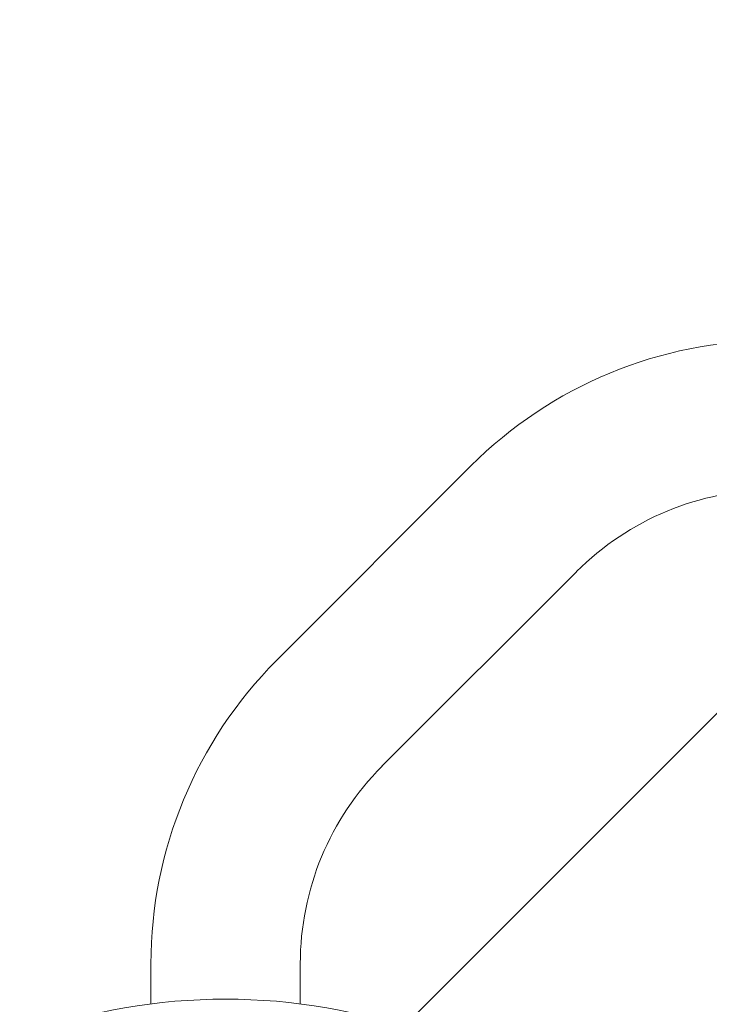
# Model space of a CAD drawing. Units: millimetres. Extents: x -5014 to 5012, y -5100 to 5136.
# Drawn here: x 2583 to 2759, y 2981 to 3232 of the extents above; entities that cross this region are included whole.
import ezdxf

# ---------------------------------------------------------------- set-up
doc = ezdxf.new("R2010")
doc.units = ezdxf.units.MM
doc.header["$LTSCALE"] = 20
doc.linetypes.add('HIDDEN', pattern=[9.525, 6.35, -3.175])
doc.layers.add('2d', color=230, linetype='Continuous')
doc.layers.add('EN16630-TrainingSpace_Hatch', color=20, linetype='HIDDEN')

msp = doc.modelspace()

# ---------------------------------------------------------------- hatches: boundary and pattern name
at = {"layer": 'EN16630-TrainingSpace_Hatch'}
h = msp.add_hatch(dxfattribs=at)
h.set_pattern_fill('ANSI31', color=256, scale=100)
h.set_pattern_definition([(45, (2925.7, 3220.38), (-224.506, 224.506), [])])
edge = h.paths.add_edge_path()
edge.add_arc((2927.12, 3637.22), 1000, -19.5985, 0, ccw=False)
edge.add_arc((2925.7, 2970.38), 1000, 0, 19.35472, ccw=False)
edge.add_arc((2925.7, 2970.38), 1000, -180, 0, ccw=False)
edge.add_arc((2925.7, 2970.38), 1000, 160.4015, 180, ccw=False)
edge.add_arc((2927.12, 3637.22), 1000, 180, 199.35472, ccw=False)
edge.add_arc((2927.12, 3637.22), 1000, 0, 180, ccw=False)

# ---------------------------------------------------------------- linework, layer by layer
at = {"layer": '2d', "lineweight": 0}
for p, q in [((2648.62, 3068.76), (2698.12, 3118.25)), ((2675.49, 3041.89), (2724.99, 3091.38)), ((2616.7, 2981.47), (2616.7, 2991.68)), ((2654.7, 2981.47), (2654.7, 2991.68))]:
    msp.add_line(p, q, dxfattribs=at)
for centre, radius, start, end in [((2775.2, 3041.18), 109, 90, 135), ((2775.2, 3041.18), 71, 90, 135), ((2725.7, 2991.68), 109, 135, 180), ((2725.7, 2991.68), 71, 135, 180), ((2635.7, 2832.68), 150, 70.1666, 109.8334)]:
    msp.add_arc(centre, radius, start, end, dxfattribs=at)

doc.saveas('drawing.dxf')
